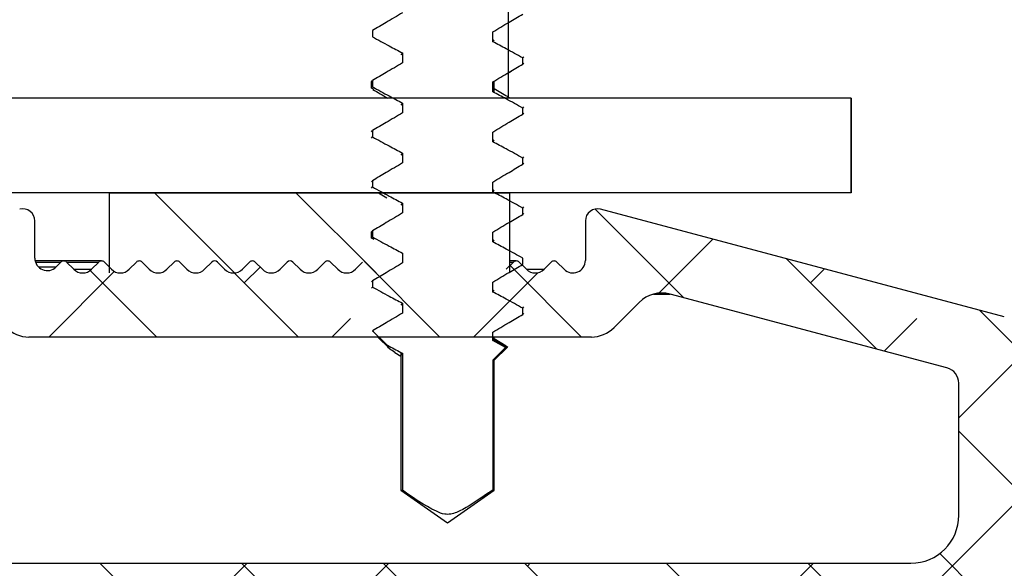
# Model space of a CAD drawing. Extents: x 210 to 529, y 305 to 511.
# Drawn here: x 486 to 487, y 397 to 397 of the extents above; entities that cross this region are included whole.
import ezdxf

# ---------------------------------------------------------------- set-up
doc = ezdxf.new("R2010")
doc.units = 0
doc.header["$MEASUREMENT"] = 0
doc.layers.get('0').update_dxf_attribs({"linetype": 'CONTINUOUS'})
doc.layers.add('Dimensions', color=7, linetype='CONTINUOUS')
pattern_1 = [(315, (456.2165739304155, 499.4427272956509), (0.08838834764831846, 0.08838834764831842), []), (44.99999999999999, (456.2165739304155, 499.4427272956509), (0.08838834764831852, 0.2651650429449553), [0.3125, -0.1875])]

msp = doc.modelspace()

# ---------------------------------------------------------------- hatches: boundary and pattern name
at = {"linetype": 'Continuous'}
h = msp.add_hatch(dxfattribs=at)
h.set_pattern_fill('ANSI32', angle=-90.00000000000001, style=0)
h.set_pattern_definition([(315, (456.2165739304155, 499.4427272956509), (0.2651650429449554, 0.2651650429449552), []), (315, (456.2165739304155, 499.265950600651), (0.2651650429449554, 0.2651650429449552), [])])
h.paths.add_polyline_path([(485.7468228465214, 396.9248779478818), (486.2468228465214, 396.9248779478818), (486.2468228465214, 397.024877947882), (485.7468228465214, 397.024877947882)], flags=0)
h = msp.add_hatch(dxfattribs=at)
h.set_pattern_fill('ANSI38', angle=-90.00000000000001, style=0)
h.set_pattern_definition(pattern_1)
edge = h.paths.add_edge_path(flags=0)
edge.add_line((487.1066656651883, 396.274271769319), (487.0929472406651, 396.2705959285466))
edge.add_arc((487.096829526341, 396.2561070411522), 0.015, 104.9999999999932, 235.0000000000243)
edge.add_arc((487.0285739304154, 396.1586279478819), 0.104, -90.0000000000008, 54.99999999999312, ccw=False)
edge.add_arc((487.0285739304154, 396.0346279478819), 0.02, 89.99999999999999, 180.0000000000008)
edge.add_line((487.0085739304159, 396.0346279478819), (487.0085739304159, 395.9998205602109))
edge.add_arc((487.0285739304154, 395.9998205602109), 0.01999999999999998, 180.0000000000008, 270.0000000000008)
edge.add_line((487.0285739304154, 395.979820560211), (487.07197805596, 395.979820560211))
edge.add_arc((487.1387418008499, 395.6500318361383), 0.3364788257188004, 40.47711062692031, 101.44451345966422, ccw=False)
edge.add_line((487.3946895866393, 395.8684551203971), (487.4263861816476, 395.750161817399))
edge.add_arc((487.4437728465209, 395.754820560211), 0.0180000000000001, 195.0000000000319, 360.0000000000008)
edge.add_line((487.4617728465209, 395.754820560211), (487.4617728465209, 395.8548205602111))
edge.add_arc((487.3617728465215, 395.854820560211), 0.1, -1.272221872585407e-14, 44.99999999999999)
edge.add_line((487.4324835246398, 395.9255312383297), (487.2839355827673, 396.0740791802022))
edge.add_arc((487.3723239304154, 396.1624675278505), 0.125, 180, 225, ccw=False)
edge.add_line((487.2473239304154, 396.1624675278505), (487.2473239304154, 396.5967630311509))
edge.add_arc((487.2423239304153, 396.5967630311508), 0.005000000000000006, -1.272221872585407e-14, 75.52248781404082)
edge.add_arc((487.2473239304154, 396.6161279478819), 0.01500000000000004, 104.47751218591799, 255.5224878140684, ccw=False)
edge.add_arc((487.2423239304153, 396.635492864613), 0.005000000000000006, -75.52248781404083, -1.272221872585407e-14)
edge.add_line((487.2473239304154, 396.635492864613), (487.2473239304154, 396.959877947882))
edge.add_arc((487.2023239304153, 396.9598779478819), 0.04499999999999996, -1.272221872585407e-14, 180.0000000000008)
edge.add_line((487.1573239304153, 396.9598779478819), (487.1573239304153, 396.9398779478819))
edge.add_line((487.1573239304153, 396.9398779478819), (487.1823239304154, 396.9398779478819))
edge.add_arc((487.1823239304158, 396.9348779478818), 0.004999999999999972, -7.958078640513122e-13, 90, ccw=False)
edge.add_line((487.1873239304159, 396.9348779478818), (487.1873239304159, 396.7018018380864))
edge.add_arc((487.1091989304159, 396.7018018380865), 0.07812500000000004, -98.44294587653928, -7.958078640513122e-13, ccw=False)
edge.add_arc((487.0285739304154, 396.1586279478819), 0.471, 81.55705412346366, 104.2968069707052)
edge.add_arc((486.9073239304153, 396.6344214298676), 0.02000000000000005, -180.0000000000008, -75.7031930293071, ccw=False)
edge.add_line((486.8873239304157, 396.6344214298676), (486.8873239304157, 396.8398779478819))
edge.add_arc((486.8560739304157, 396.839877947882), 0.03124999999999996, -1.272221872585407e-14, 75.08462456948659)
edge.add_line((486.8641174339391, 396.8700750429586), (486.3599348121072, 397.0043725535187))
edge.add_arc((486.3560739304157, 396.9898779478819), 0.01499999999999998, 75.08462456948588, 180.0000000000008)
edge.add_line((486.3410739304154, 396.9898779478819), (486.3410739304154, 396.940502947882))
edge.add_arc((486.3254489304154, 396.9405029478818), 0.01562499999999985, -134.99999999996407, -7.958078640513122e-13, ccw=False)
edge.add_line((486.3144003869593, 396.9294544044259), (486.3054413095974, 396.9384134817879))
edge.add_arc((486.3019057756919, 396.9348779478818), 0.004999999999999857, 44.99999999997122, 135.0000000000008)
edge.add_line((486.298370241786, 396.9384134817878), (486.2894111644239, 396.9294544044258))
edge.add_arc((486.2783626209675, 396.9405029478818), 0.01562500000000003, -134.9999999999548, -45.00000000003769, ccw=False)
edge.add_line((486.2673140775114, 396.9294544044259), (486.2583550001493, 396.9384134817879))
edge.add_arc((486.254819466244, 396.9348779478818), 0.004999999999999857, 45.00000000002879, 135.0000000000008)
edge.add_line((486.2512839323381, 396.9384134817878), (486.242324854976, 396.9294544044258))
edge.add_arc((486.2312763115197, 396.9405029478818), 0.01562500000000003, -134.99999999996407, -45.00000000003769, ccw=False)
edge.add_line((486.2202277680635, 396.9294544044259), (486.2112686907017, 396.9384134817879))
edge.add_arc((486.2077331567962, 396.9348779478818), 0.004999999999999857, 44.99999999999999, 135.0000000000296)
edge.add_line((486.2041976228902, 396.9384134817878), (486.1952385455281, 396.9294544044258))
edge.add_arc((486.1841900020718, 396.9405029478818), 0.01562500000000003, -134.9999999999548, -45.00000000003769, ccw=False)
edge.add_line((486.1731414586156, 396.9294544044259), (486.1641823812536, 396.9384134817879))
edge.add_arc((486.1606468473483, 396.9348779478818), 0.004999999999999857, 45.00000000002879, 135.0000000000296)
edge.add_line((486.1571113134423, 396.9384134817878), (486.1481522360803, 396.9294544044258))
edge.add_arc((486.1371036926239, 396.9405029478818), 0.01562499999999999, -134.99999999996407, -45.00000000003769, ccw=False)
edge.add_line((486.1260551491678, 396.9294544044259), (486.1170960718057, 396.9384134817879))
edge.add_arc((486.1135605379004, 396.9348779478818), 0.004999999999999857, 44.99999999999999, 135.0000000000296)
edge.add_line((486.1100250039945, 396.9384134817878), (486.1010659266324, 396.9294544044258))
edge.add_arc((486.090017383176, 396.9405029478818), 0.01562500000000003, -134.9999999999548, -45.00000000004678, ccw=False)
edge.add_line((486.0789688397199, 396.9294544044259), (486.0700097623578, 396.9384134817879))
edge.add_arc((486.0664742284525, 396.9348779478818), 0.004999999999999857, 45.00000000002879, 135.0000000000296)
edge.add_line((486.0629386945466, 396.9384134817878), (486.0539796171845, 396.9294544044258))
edge.add_arc((486.0429310737281, 396.9405029478818), 0.01562500000000003, -134.99999999996407, -45.00000000004678, ccw=False)
edge.add_line((486.031882530272, 396.9294544044259), (486.0229234529099, 396.9384134817879))
edge.add_arc((486.0193879190047, 396.9348779478818), 0.004999999999999857, 44.99999999997122, 135.0000000000008)
edge.add_line((486.0158523850987, 396.9384134817878), (486.0068933077366, 396.9294544044258))
edge.add_arc((485.9958447642803, 396.9405029478818), 0.01562499999999999, -134.9999999999456, -45.00000000003769, ccw=False)
edge.add_line((485.9847962208241, 396.9294544044259), (485.9758371434621, 396.9384134817879))
edge.add_arc((485.9723016095568, 396.9348779478818), 0.004999999999999857, 44.99999999999999, 135.0000000000008)
edge.add_line((485.9687660756508, 396.9384134817878), (485.9598069982887, 396.9294544044258))
edge.add_arc((485.9487584548324, 396.9405029478818), 0.01562500000000009, -134.99999999996407, -45.00000000003769, ccw=False)
edge.add_line((485.9377099113763, 396.9294544044259), (485.9287508340144, 396.9384134817879))
edge.add_arc((485.9252153001089, 396.9348779478818), 0.004999999999999857, 44.99999999997122, 135.0000000000008)
edge.add_line((485.9216797662029, 396.9384134817878), (485.9127206888409, 396.9294544044258))
edge.add_arc((485.9016721453845, 396.9405029478818), 0.01562499999999999, -134.9999999999548, -45.00000000003769, ccw=False)
edge.add_line((485.8906236019284, 396.9294544044259), (485.8816645245663, 396.9384134817879))
edge.add_arc((485.878128990661, 396.9348779478818), 0.004999999999999857, 45.00000000002879, 135.0000000000008)
edge.add_line((485.8745934567551, 396.9384134817878), (485.865634379393, 396.9294544044258))
edge.add_arc((485.8545858359366, 396.9405029478818), 0.01562499999999999, -134.99999999996407, -45.00000000004678, ccw=False)
edge.add_line((485.8435372924805, 396.9294544044259), (485.8345782151184, 396.9384134817879))
edge.add_arc((485.8310426812131, 396.9348779478818), 0.004999999999999857, 44.99999999999999, 135.0000000000008)
edge.add_line((485.8275071473072, 396.9384134817878), (485.8185480699451, 396.9294544044258))
edge.add_arc((485.8074995264888, 396.9405029478818), 0.01562500000000003, -134.9999999999548, -45.00000000003769, ccw=False)
edge.add_line((485.7964509830326, 396.9294544044259), (485.7874919056705, 396.9384134817879))
edge.add_arc((485.7839563717653, 396.9348779478818), 0.004999999999999857, 44.99999999999999, 134.999999999972)
edge.add_line((485.7804208378593, 396.9384134817878), (485.7714617604972, 396.9294544044258))
edge.add_arc((485.7604132170409, 396.9405029478818), 0.01562500000000009, -134.99999999996407, -45.00000000004678, ccw=False)
edge.add_line((485.7493646735848, 396.9294544044259), (485.7404055962229, 396.9384134817879))
edge.add_arc((485.7368700623174, 396.9348779478818), 0.004999999999999857, 44.99999999999999, 135.0000000000296)
edge.add_line((485.7333345284114, 396.9384134817878), (485.7243754510494, 396.9294544044258))
edge.add_arc((485.713326907593, 396.9405029478818), 0.01562500000000009, -134.9999999999548, -45.00000000003769, ccw=False)
edge.add_line((485.7022783641369, 396.9294544044259), (485.6933192867748, 396.9384134817879))
edge.add_arc((485.6897837528695, 396.9348779478818), 0.004999999999999857, 44.99999999999999, 135.0000000000008)
edge.add_line((485.6862482189636, 396.9384134817878), (485.680247473872, 396.9324127366963))
edge.add_arc((485.6691989304154, 396.9434612801523), 0.01562499999999983, -180.0000000000008, -44.99999999996402, ccw=False)
edge.add_line((485.6535739304154, 396.9434612801523), (485.6535739304154, 396.9898779478819))
edge.add_arc((485.638573930416, 396.9898779478819), 0.01499999999999998, -1.272221872585407e-14, 104.9153754305018)
edge.add_line((485.6347130487247, 397.0043725535187), (485.1019933010857, 396.8187556511453))
edge.add_arc((485.1085739304153, 396.7998692719893), 0.02000000000000013, 109.2100000000118, 180.0000000000008)
edge.add_line((485.0885739304158, 396.7998692719893), (485.0885739304158, 396.6023779478818))
edge.add_arc((485.0685739304154, 396.6023779478818), 0.02000000000000002, -90.0000000000008, -7.958078640513122e-13, ccw=False)
edge.add_line((485.0685739304154, 396.5823779478819), (484.7335739304153, 396.5823779478819))
edge.add_arc((484.7335739304153, 396.6023779478818), 0.02000000000000016, 180, 270, ccw=False)
edge.add_line((484.7135739304158, 396.6023779478818), (484.7135739304158, 396.7123779478819))
edge.add_arc((484.6935739304154, 396.712377947882), 0.02000000000000009, -1.272221872585407e-14, 89.99999999999999)
edge.add_line((484.6935739304154, 396.732377947882), (484.6735739304154, 396.732377947882))
edge.add_arc((484.6735739304158, 396.712377947882), 0.02000000000000023, 89.99999999999999, 180.0000000000008)
edge.add_line((484.6535739304154, 396.712377947882), (484.6535739304154, 396.522377947882))
edge.add_arc((484.6735739304158, 396.5223779478819), 0.02000000000000002, 180.0000000000008, 270.0000000000008)
edge.add_line((484.6735739304158, 396.5023779478819), (485.5235739304158, 396.5023779478819))
edge.add_arc((485.5235739304153, 396.4973779478818), 0.00500000000000005, -7.958078640513122e-13, 90, ccw=False)
edge.add_line((485.5285739304154, 396.4973779478818), (485.5285739304154, 396.4873779478818))
edge.add_arc((485.5335739304155, 396.4873779478818), 0.00500000000000005, 180.0000000000008, 270.0000000000008)
edge.add_line((485.5335739304155, 396.482377947882), (486.5869497264819, 396.482377947882))
edge.add_arc((486.5869497264821, 396.462377947882), 0.02000000000000007, -28.667288619580916, 90, ccw=False)
edge.add_arc((486.9335307017518, 396.2728875059567), 0.3749999999999999, 151.3327113804332, 184.7677086114092)
edge.add_arc((486.579759051072, 396.2433812494136), 0.01999999999999997, 184.7677086114024, 235.000000000031)
edge.add_line((486.5682875223447, 396.2269982085276), (486.6098842294487, 396.1978718806487))
edge.add_arc((486.6213557581759, 396.2142549215345), 0.01999999999999998, 234.9999999999926, 352.221404830062)
edge.add_arc((487.0285739304154, 396.1586279478819), 0.391, 74.99999999999909, 172.2214048300361, ccw=False)
edge.add_arc((487.1173488628856, 396.489940506299), 0.04800000000000001, -15.000000000000625, 75.0000000000037, ccw=False)
edge.add_line((487.1637133025479, 396.4775171921341), (487.1102011990943, 396.277807303225))
edge.add_arc((487.1053715699627, 396.2791013984506), 0.004999999999999998, -74.9999999999934, -15.000000000055195, ccw=False)
edge = h.paths.add_edge_path(flags=0)
edge.add_arc((486.7473239304154, 396.6223779478818), 0.05999999999999998, -90.0000000000008, -7.958078640513122e-13, ccw=False)
edge.add_line((486.7473239304154, 396.5623779478819), (485.6151424729103, 396.5623779478819))
edge.add_arc((485.6151424729105, 396.5823779478819), 0.01999999999999993, 224.9999999999712, 270, ccw=False)
edge.add_line((485.6010003372867, 396.5682358122583), (485.5927160660392, 396.5765200835057))
edge.add_arc((485.5785739304156, 396.5623779478819), 0.01999999999999993, 44.99999999999999, 89.99999999999999)
edge.add_line((485.5785739304156, 396.5823779478819), (485.1885739304155, 396.5823779478819))
edge.add_arc((485.1885739304153, 396.6023779478818), 0.02000000000000002, 180, 270, ccw=False)
edge.add_line((485.1685739304157, 396.6023779478818), (485.1685739304157, 396.7430267377619))
edge.add_arc((485.1885739304153, 396.7430267377619), 0.01999999999999992, 109.21000000002061, 180, ccw=False)
edge.add_line((485.1819933010856, 396.7619131169178), (485.5517591035907, 396.8907515599619))
edge.add_arc((485.5649203622506, 396.8529788016501), 0.0399999999999999, 45.00000000000989, 109.20999999999279, ccw=False)
edge.add_line((485.5932046334983, 396.8812630728975), (485.6178740297614, 396.8565936766344))
edge.add_arc((485.6461583010087, 396.8848779478819), 0.03999999999999995, 225.0000000000116, 270.0000000000008)
edge.add_line((485.6461583010087, 396.8448779478819), (486.3484895598226, 396.8448779478819))
edge.add_arc((486.3484895598231, 396.8848779478819), 0.03999999999999995, -90.00000000000001, -45.00000000000721)
edge.add_line((486.3767738310698, 396.8565936766344), (486.4082494440031, 396.8880692895678))
edge.add_arc((486.4365337152512, 396.8597850183205), 0.04000000000000023, 75.08462456949371, 134.9999999999892, ccw=False)
edge.add_line((486.4468293997606, 396.8984373000187), (486.7924717726705, 396.8063696479103))
edge.add_arc((486.7873239304154, 396.7870435070612), 0.02000000000000015, -7.958078640513122e-13, 75.0846245694882, ccw=False)
edge.add_line((486.8073239304158, 396.7870435070612), (486.8073239304158, 396.6223779478819))
h = msp.add_hatch(dxfattribs=at)
h.set_pattern_fill('ANSI38', angle=-90.00000000000001, style=0)
h.set_pattern_definition(pattern_1)
edge = h.paths.add_edge_path(flags=0)
edge.add_line((487.1066656651883, 396.274271769319), (487.0929472406651, 396.2705959285466))
edge.add_arc((487.096829526341, 396.2561070411522), 0.015, 104.9999999999932, 235.0000000000243)
edge.add_arc((487.0285739304154, 396.1586279478819), 0.104, -90.0000000000008, 54.99999999999312, ccw=False)
edge.add_arc((487.0285739304154, 396.0346279478819), 0.02, 89.99999999999999, 180.0000000000008)
edge.add_line((487.0085739304159, 396.0346279478819), (487.0085739304159, 395.9998205602109))
edge.add_arc((487.0285739304154, 395.9998205602109), 0.01999999999999998, 180.0000000000008, 270.0000000000008)
edge.add_line((487.0285739304154, 395.979820560211), (487.07197805596, 395.979820560211))
edge.add_arc((487.1387418008499, 395.6500318361383), 0.3364788257188004, 40.47711062692031, 101.44451345966422, ccw=False)
edge.add_line((487.3946895866393, 395.8684551203971), (487.4263861816476, 395.750161817399))
edge.add_arc((487.4437728465209, 395.754820560211), 0.0180000000000001, 195.0000000000319, 360.0000000000008)
edge.add_line((487.4617728465209, 395.754820560211), (487.4617728465209, 395.8548205602111))
edge.add_arc((487.3617728465215, 395.854820560211), 0.1, -1.272221872585407e-14, 44.99999999999999)
edge.add_line((487.4324835246398, 395.9255312383297), (487.2839355827673, 396.0740791802022))
edge.add_arc((487.3723239304154, 396.1624675278505), 0.125, 180, 225, ccw=False)
edge.add_line((487.2473239304154, 396.1624675278505), (487.2473239304154, 396.5967630311509))
edge.add_arc((487.2423239304153, 396.5967630311508), 0.005000000000000006, -1.272221872585407e-14, 75.52248781404082)
edge.add_arc((487.2473239304154, 396.6161279478819), 0.01500000000000004, 104.47751218591799, 255.5224878140684, ccw=False)
edge.add_arc((487.2423239304153, 396.635492864613), 0.005000000000000006, -75.52248781404083, -1.272221872585407e-14)
edge.add_line((487.2473239304154, 396.635492864613), (487.2473239304154, 396.959877947882))
edge.add_arc((487.2023239304153, 396.9598779478819), 0.04499999999999996, -1.272221872585407e-14, 180.0000000000008)
edge.add_line((487.1573239304153, 396.9598779478819), (487.1573239304153, 396.9398779478819))
edge.add_line((487.1573239304153, 396.9398779478819), (487.1823239304154, 396.9398779478819))
edge.add_arc((487.1823239304158, 396.9348779478818), 0.004999999999999972, -7.958078640513122e-13, 90, ccw=False)
edge.add_line((487.1873239304159, 396.9348779478818), (487.1873239304159, 396.7018018380864))
edge.add_arc((487.1091989304159, 396.7018018380865), 0.07812500000000004, -98.44294587653928, -7.958078640513122e-13, ccw=False)
edge.add_arc((487.0285739304154, 396.1586279478819), 0.471, 81.55705412346366, 104.2968069707052)
edge.add_arc((486.9073239304153, 396.6344214298676), 0.02000000000000005, -180.0000000000008, -75.7031930293071, ccw=False)
edge.add_line((486.8873239304157, 396.6344214298676), (486.8873239304157, 396.8398779478819))
edge.add_arc((486.8560739304157, 396.839877947882), 0.03124999999999996, -1.272221872585407e-14, 75.08462456948659)
edge.add_line((486.8641174339391, 396.8700750429586), (486.3599348121072, 397.0043725535187))
edge.add_arc((486.3560739304157, 396.9898779478819), 0.01499999999999998, 75.08462456948588, 180.0000000000008)
edge.add_line((486.3410739304154, 396.9898779478819), (486.3410739304154, 396.940502947882))
edge.add_arc((486.3254489304154, 396.9405029478818), 0.01562499999999985, -134.99999999996407, -7.958078640513122e-13, ccw=False)
edge.add_line((486.3144003869593, 396.9294544044259), (486.3054413095974, 396.9384134817879))
edge.add_arc((486.3019057756919, 396.9348779478818), 0.004999999999999857, 44.99999999997122, 135.0000000000008)
edge.add_line((486.298370241786, 396.9384134817878), (486.2894111644239, 396.9294544044258))
edge.add_arc((486.2783626209675, 396.9405029478818), 0.01562500000000003, -134.9999999999548, -45.00000000003769, ccw=False)
edge.add_line((486.2673140775114, 396.9294544044259), (486.2583550001493, 396.9384134817879))
edge.add_arc((486.254819466244, 396.9348779478818), 0.004999999999999857, 45.00000000002879, 135.0000000000008)
edge.add_line((486.2512839323381, 396.9384134817878), (486.242324854976, 396.9294544044258))
edge.add_arc((486.2312763115197, 396.9405029478818), 0.01562500000000003, -134.99999999996407, -45.00000000003769, ccw=False)
edge.add_line((486.2202277680635, 396.9294544044259), (486.2112686907017, 396.9384134817879))
edge.add_arc((486.2077331567962, 396.9348779478818), 0.004999999999999857, 44.99999999999999, 135.0000000000296)
edge.add_line((486.2041976228902, 396.9384134817878), (486.1952385455281, 396.9294544044258))
edge.add_arc((486.1841900020718, 396.9405029478818), 0.01562500000000003, -134.9999999999548, -45.00000000003769, ccw=False)
edge.add_line((486.1731414586156, 396.9294544044259), (486.1641823812536, 396.9384134817879))
edge.add_arc((486.1606468473483, 396.9348779478818), 0.004999999999999857, 45.00000000002879, 135.0000000000296)
edge.add_line((486.1571113134423, 396.9384134817878), (486.1481522360803, 396.9294544044258))
edge.add_arc((486.1371036926239, 396.9405029478818), 0.01562499999999999, -134.99999999996407, -45.00000000003769, ccw=False)
edge.add_line((486.1260551491678, 396.9294544044259), (486.1170960718057, 396.9384134817879))
edge.add_arc((486.1135605379004, 396.9348779478818), 0.004999999999999857, 44.99999999999999, 135.0000000000296)
edge.add_line((486.1100250039945, 396.9384134817878), (486.1010659266324, 396.9294544044258))
edge.add_arc((486.090017383176, 396.9405029478818), 0.01562500000000003, -134.9999999999548, -45.00000000004678, ccw=False)
edge.add_line((486.0789688397199, 396.9294544044259), (486.0700097623578, 396.9384134817879))
edge.add_arc((486.0664742284525, 396.9348779478818), 0.004999999999999857, 45.00000000002879, 135.0000000000296)
edge.add_line((486.0629386945466, 396.9384134817878), (486.0539796171845, 396.9294544044258))
edge.add_arc((486.0429310737281, 396.9405029478818), 0.01562500000000003, -134.99999999996407, -45.00000000004678, ccw=False)
edge.add_line((486.031882530272, 396.9294544044259), (486.0229234529099, 396.9384134817879))
edge.add_arc((486.0193879190047, 396.9348779478818), 0.004999999999999857, 44.99999999997122, 135.0000000000008)
edge.add_line((486.0158523850987, 396.9384134817878), (486.0068933077366, 396.9294544044258))
edge.add_arc((485.9958447642803, 396.9405029478818), 0.01562499999999999, -134.9999999999456, -45.00000000003769, ccw=False)
edge.add_line((485.9847962208241, 396.9294544044259), (485.9758371434621, 396.9384134817879))
edge.add_arc((485.9723016095568, 396.9348779478818), 0.004999999999999857, 44.99999999999999, 135.0000000000008)
edge.add_line((485.9687660756508, 396.9384134817878), (485.9598069982887, 396.9294544044258))
edge.add_arc((485.9487584548324, 396.9405029478818), 0.01562500000000009, -134.99999999996407, -45.00000000003769, ccw=False)
edge.add_line((485.9377099113763, 396.9294544044259), (485.9287508340144, 396.9384134817879))
edge.add_arc((485.9252153001089, 396.9348779478818), 0.004999999999999857, 44.99999999997122, 135.0000000000008)
edge.add_line((485.9216797662029, 396.9384134817878), (485.9127206888409, 396.9294544044258))
edge.add_arc((485.9016721453845, 396.9405029478818), 0.01562499999999999, -134.9999999999548, -45.00000000003769, ccw=False)
edge.add_line((485.8906236019284, 396.9294544044259), (485.8816645245663, 396.9384134817879))
edge.add_arc((485.878128990661, 396.9348779478818), 0.004999999999999857, 45.00000000002879, 135.0000000000008)
edge.add_line((485.8745934567551, 396.9384134817878), (485.865634379393, 396.9294544044258))
edge.add_arc((485.8545858359366, 396.9405029478818), 0.01562499999999999, -134.99999999996407, -45.00000000004678, ccw=False)
edge.add_line((485.8435372924805, 396.9294544044259), (485.8345782151184, 396.9384134817879))
edge.add_arc((485.8310426812131, 396.9348779478818), 0.004999999999999857, 44.99999999999999, 135.0000000000008)
edge.add_line((485.8275071473072, 396.9384134817878), (485.8185480699451, 396.9294544044258))
edge.add_arc((485.8074995264888, 396.9405029478818), 0.01562500000000003, -134.9999999999548, -45.00000000003769, ccw=False)
edge.add_line((485.7964509830326, 396.9294544044259), (485.7874919056705, 396.9384134817879))
edge.add_arc((485.7839563717653, 396.9348779478818), 0.004999999999999857, 44.99999999999999, 134.999999999972)
edge.add_line((485.7804208378593, 396.9384134817878), (485.7714617604972, 396.9294544044258))
edge.add_arc((485.7604132170409, 396.9405029478818), 0.01562500000000009, -134.99999999996407, -45.00000000004678, ccw=False)
edge.add_line((485.7493646735848, 396.9294544044259), (485.7404055962229, 396.9384134817879))
edge.add_arc((485.7368700623174, 396.9348779478818), 0.004999999999999857, 44.99999999999999, 135.0000000000296)
edge.add_line((485.7333345284114, 396.9384134817878), (485.7243754510494, 396.9294544044258))
edge.add_arc((485.713326907593, 396.9405029478818), 0.01562500000000009, -134.9999999999548, -45.00000000003769, ccw=False)
edge.add_line((485.7022783641369, 396.9294544044259), (485.6933192867748, 396.9384134817879))
edge.add_arc((485.6897837528695, 396.9348779478818), 0.004999999999999857, 44.99999999999999, 135.0000000000008)
edge.add_line((485.6862482189636, 396.9384134817878), (485.680247473872, 396.9324127366963))
edge.add_arc((485.6691989304154, 396.9434612801523), 0.01562499999999983, -180.0000000000008, -44.99999999996402, ccw=False)
edge.add_line((485.6535739304154, 396.9434612801523), (485.6535739304154, 396.9898779478819))
edge.add_arc((485.638573930416, 396.9898779478819), 0.01499999999999998, -1.272221872585407e-14, 104.9153754305018)
edge.add_line((485.6347130487247, 397.0043725535187), (485.1019933010857, 396.8187556511453))
edge.add_arc((485.1085739304153, 396.7998692719893), 0.02000000000000013, 109.2100000000118, 180.0000000000008)
edge.add_line((485.0885739304158, 396.7998692719893), (485.0885739304158, 396.6023779478818))
edge.add_arc((485.0685739304154, 396.6023779478818), 0.02000000000000002, -90.0000000000008, -7.958078640513122e-13, ccw=False)
edge.add_line((485.0685739304154, 396.5823779478819), (484.7335739304153, 396.5823779478819))
edge.add_arc((484.7335739304153, 396.6023779478818), 0.02000000000000016, 180, 270, ccw=False)
edge.add_line((484.7135739304158, 396.6023779478818), (484.7135739304158, 396.7123779478819))
edge.add_arc((484.6935739304154, 396.712377947882), 0.02000000000000009, -1.272221872585407e-14, 89.99999999999999)
edge.add_line((484.6935739304154, 396.732377947882), (484.6735739304154, 396.732377947882))
edge.add_arc((484.6735739304158, 396.712377947882), 0.02000000000000023, 89.99999999999999, 180.0000000000008)
edge.add_line((484.6535739304154, 396.712377947882), (484.6535739304154, 396.522377947882))
edge.add_arc((484.6735739304158, 396.5223779478819), 0.02000000000000002, 180.0000000000008, 270.0000000000008)
edge.add_line((484.6735739304158, 396.5023779478819), (485.5235739304158, 396.5023779478819))
edge.add_arc((485.5235739304153, 396.4973779478818), 0.00500000000000005, -7.958078640513122e-13, 90, ccw=False)
edge.add_line((485.5285739304154, 396.4973779478818), (485.5285739304154, 396.4873779478818))
edge.add_arc((485.5335739304155, 396.4873779478818), 0.00500000000000005, 180.0000000000008, 270.0000000000008)
edge.add_line((485.5335739304155, 396.482377947882), (486.5869497264819, 396.482377947882))
edge.add_arc((486.5869497264821, 396.462377947882), 0.02000000000000007, -28.667288619580916, 90, ccw=False)
edge.add_arc((486.9335307017518, 396.2728875059567), 0.3749999999999999, 151.3327113804332, 184.7677086114092)
edge.add_arc((486.579759051072, 396.2433812494136), 0.01999999999999997, 184.7677086114024, 235.000000000031)
edge.add_line((486.5682875223447, 396.2269982085276), (486.6098842294487, 396.1978718806487))
edge.add_arc((486.6213557581759, 396.2142549215345), 0.01999999999999998, 234.9999999999926, 352.221404830062)
edge.add_arc((487.0285739304154, 396.1586279478819), 0.391, 74.99999999999909, 172.2214048300361, ccw=False)
edge.add_arc((487.1173488628856, 396.489940506299), 0.04800000000000001, -15.000000000000625, 75.0000000000037, ccw=False)
edge.add_line((487.1637133025479, 396.4775171921341), (487.1102011990943, 396.277807303225))
edge.add_arc((487.1053715699627, 396.2791013984506), 0.004999999999999998, -74.9999999999934, -15.000000000055195, ccw=False)
edge = h.paths.add_edge_path(flags=0)
edge.add_arc((486.7473239304154, 396.6223779478818), 0.05999999999999998, -90.0000000000008, -7.958078640513122e-13, ccw=False)
edge.add_line((486.7473239304154, 396.5623779478819), (485.6151424729103, 396.5623779478819))
edge.add_arc((485.6151424729105, 396.5823779478819), 0.01999999999999993, 224.9999999999712, 270, ccw=False)
edge.add_line((485.6010003372867, 396.5682358122583), (485.5927160660392, 396.5765200835057))
edge.add_arc((485.5785739304156, 396.5623779478819), 0.01999999999999993, 44.99999999999999, 89.99999999999999)
edge.add_line((485.5785739304156, 396.5823779478819), (485.1885739304155, 396.5823779478819))
edge.add_arc((485.1885739304153, 396.6023779478818), 0.02000000000000002, 180, 270, ccw=False)
edge.add_line((485.1685739304157, 396.6023779478818), (485.1685739304157, 396.7430267377619))
edge.add_arc((485.1885739304153, 396.7430267377619), 0.01999999999999992, 109.21000000002061, 180, ccw=False)
edge.add_line((485.1819933010856, 396.7619131169178), (485.5517591035907, 396.8907515599619))
edge.add_arc((485.5649203622506, 396.8529788016501), 0.0399999999999999, 45.00000000000989, 109.20999999999279, ccw=False)
edge.add_line((485.5932046334983, 396.8812630728975), (485.6178740297614, 396.8565936766344))
edge.add_arc((485.6461583010087, 396.8848779478819), 0.03999999999999995, 225.0000000000116, 270.0000000000008)
edge.add_line((485.6461583010087, 396.8448779478819), (486.3484895598226, 396.8448779478819))
edge.add_arc((486.3484895598231, 396.8848779478819), 0.03999999999999995, -90.00000000000001, -45.00000000000721)
edge.add_line((486.3767738310698, 396.8565936766344), (486.4082494440031, 396.8880692895678))
edge.add_arc((486.4365337152512, 396.8597850183205), 0.04000000000000023, 75.08462456949371, 134.9999999999892, ccw=False)
edge.add_line((486.4468293997606, 396.8984373000187), (486.7924717726705, 396.8063696479103))
edge.add_arc((486.7873239304154, 396.7870435070612), 0.02000000000000015, -7.958078640513122e-13, 75.0846245694882, ccw=False)
edge.add_line((486.8073239304158, 396.7870435070612), (486.8073239304158, 396.6223779478819))

# ---------------------------------------------------------------- linework, layer by layer
at = {"color": 7, "linetype": 'Continuous'}
for p, q in [((486.2447672675776, 397.2679881944427), (486.2447672675776, 397.1429881944427)), ((486.0752084796686, 397.2275992170088), (486.0752084796686, 397.2197995737776)), ((486.225334745397, 397.2135627924922), (486.225334745397, 397.2258627037358)), ((486.225334745397, 397.2135627924922), (486.2272988827076, 397.2160596169819)), ((486.1127007398882, 397.1996073270402), (486.1107366025781, 397.1971099158906)), ((486.1127007398882, 397.1996073270402), (486.1127007398882, 397.1873074157965)), ((486.262824658977, 397.1933699590949), (486.2640167518725, 397.1948600752143)), ((486.262824658977, 397.1855703158637), (486.262824658977, 397.1933699590949)), ((486.262824658977, 397.1855703158637), (486.2640167518725, 397.1870598453233)), ((486.243392136797, 397.1741633009719), (486.2481675482973, 397.1770121213953)), ((486.0740163867731, 397.1636098762191), (486.0752084796686, 397.1650994056787)), ((486.0740163867731, 397.1558096463281), (486.0740163867731, 397.1636098762191)), ((486.0752084796686, 397.1650994056787), (486.0752084796686, 397.1572997624475)), ((486.225334745397, 397.151062394502), (486.225334745397, 397.1633628924057)), ((486.2272988827076, 397.151062394502), (486.2272988827076, 397.1645379721644)), ((486.0740163867731, 397.1558096463281), (486.0752084796686, 397.1572997624475)), ((486.0772899489566, 397.1540567065783), (486.0740163867731, 397.1558096463281)), ((486.225334745397, 397.151062394502), (486.2272988827076, 397.1535598056518)), ((486.673042031407, 397.1429881944427), (485.1730418662028, 397.1429881944427)), ((486.1127007398882, 397.1371069290503), (486.1107366025781, 397.1346101045603)), ((486.1127007398882, 397.1371069290503), (486.1127007398882, 397.1248070178064)), ((486.673042031407, 397.0248777188648), (486.673042031407, 397.1429881944427)), ((486.262824658977, 397.1308701477646), (486.2640167518725, 397.1323596772242)), ((486.262824658977, 397.1230699178736), (486.262824658977, 397.1308701477646)), ((486.262824658977, 397.1230699178736), (486.2640167518725, 397.124560033993)), ((486.0946433484887, 397.1140060225804), (486.0937633586541, 397.1134827219591)), ((486.243392136797, 397.1116634896416), (486.2442697799911, 397.1121873769229)), ((486.0740163867731, 397.101110064889), (486.0752084796686, 397.1025995943486)), ((486.0752084796686, 397.1025995943486), (486.0752084796686, 397.0947993644574)), ((486.225334745397, 397.0885625831719), (486.225334745397, 397.1008624944156)), ((486.0740163867731, 397.093309834998), (486.0752084796686, 397.0947993644574)), ((486.225334745397, 397.0885625831719), (486.2272988827076, 397.0910599943217)), ((486.1127007398882, 397.0746071177199), (486.1107366025781, 397.0721097065702)), ((486.1127007398882, 397.0746071177199), (486.1127007398882, 397.0623072064763)), ((486.262824658977, 397.0683703364345), (486.2640167518725, 397.0698598658941)), ((486.262824658977, 397.0605701065435), (486.262824658977, 397.0683703364345)), ((486.262824658977, 397.0605701065435), (486.2640167518725, 397.0620596360029)), ((486.0946433484887, 397.0515062112503), (486.0937633586541, 397.050982323969)), ((486.243392136797, 397.0491636783115), (486.2442697799911, 397.0496875655928)), ((486.0740163867731, 397.0386096668989), (486.0752084796686, 397.0400997830183)), ((486.0752084796686, 397.0400997830183), (486.0752084796686, 397.0322995531273)), ((486.225334745397, 397.0260627718416), (486.225334745397, 397.0383626830855)), ((486.673042031407, 397.0248777188648), (485.1730418662028, 397.0248777188648)), ((485.7468233978298, 396.9248780207367), (485.7468233978298, 397.0248777188648)), ((485.7468233978298, 397.0248777188648), (486.2468218884715, 397.0248777188648)), ((486.0740163867731, 397.0308100236677), (486.0752084796686, 397.0322995531273)), ((486.0827411926498, 397.0248777188648), (486.0932682177076, 397.0186796571322)), ((486.225334745397, 397.0260627718416), (486.2272988827076, 397.0285601829914)), ((486.2468218884715, 396.9248780207367), (486.2468218884715, 397.0248777188648)), ((486.1127007398882, 397.0121073063899), (486.1107366025781, 397.0096098952401)), ((486.1127007398882, 397.0121073063899), (486.1127007398882, 396.999807395146)), ((486.262824658977, 397.0058699384444), (486.2640167518725, 397.0073600545638)), ((486.262824658977, 396.9980702952132), (486.262824658977, 397.0058699384444)), ((486.262824658977, 396.9980702952132), (486.2640167518725, 396.9995598246728)), ((486.8641171574236, 396.8700751871569), (486.3599346084502, 397.0043727824063)), ((485.6535749817103, 396.9434610593971), (485.6535749817103, 396.9898781765159)), ((485.6535749817103, 396.9434610593971), (485.6535749817103, 396.9898781765159)), ((486.0946433484887, 396.98900639992), (486.0932682177076, 396.9881862493946)), ((486.243392136797, 396.9866632803214), (486.2442697799911, 396.9871871676027)), ((486.3410746663221, 396.9898781765159), (486.3410746663221, 396.940503120234)), ((486.0740163867731, 396.9761098555688), (486.0752084796686, 396.9775993850282)), ((486.0740163867731, 396.9683096256776), (486.0740163867731, 396.9761098555688)), ((486.0752084796686, 396.9775993850282), (486.0752084796686, 396.969799741797)), ((486.225334745397, 396.9635623738517), (486.225334745397, 396.9758628717554)), ((486.0740163867731, 396.9683096256776), (486.0752084796686, 396.969799741797)), ((486.0772899489566, 396.9665566859277), (486.0740163867731, 396.9683096256776)), ((486.225334745397, 396.9635623738517), (486.2272988827076, 396.9660597850015)), ((485.6897836300914, 396.9398777407918), (485.6539903369121, 396.9398777407918)), ((485.6862472442772, 396.9384134377078), (485.6802468869273, 396.9324124936979)), ((485.7368689528248, 396.9398777407918), (485.6897836300914, 396.9398777407918)), ((485.7022794857385, 396.9294545545349), (485.6933200159056, 396.9384134377078)), ((485.7333349136497, 396.9384134377078), (485.7243754438177, 396.9294545545349)), ((485.749364808471, 396.9294545545349), (485.740405338639, 396.9384134377078)), ((485.7804202363832, 396.9384134377078), (485.7714607665503, 396.9294545545349)), ((485.7964501312044, 396.9294545545349), (485.7874930080116, 396.9384134377078)), ((485.8275079057557, 396.9384134377078), (485.8185484359228, 396.9294545545349)), ((485.843537800577, 396.9294545545349), (485.8345783307441, 396.9384134377078)), ((485.8745932284883, 396.9384134377078), (485.8656337586563, 396.9294545545349)), ((485.8906231233095, 396.9294545545349), (485.8816636534775, 396.9384134377078)), ((485.9216808978608, 396.9384134377078), (485.9127214280288, 396.9294545545349)), ((485.9377107926821, 396.9294545545349), (485.9287513228501, 396.9384134377078)), ((485.9687662205943, 396.9384134377078), (485.9598067507613, 396.9294545545349)), ((485.9687662205943, 396.9384134377078), (485.9598067507613, 396.9294545545349)), ((485.9847961154155, 396.9294545545349), (485.9758366455826, 396.9384134377078)), ((485.9847961154155, 396.9294545545349), (485.9758366455826, 396.9384134377078)), ((486.0158515433268, 396.9384134377078), (486.0068944201339, 396.9294545545349)), ((486.0158515433268, 396.9384134377078), (486.0068944201339, 396.9294545545349)), ((486.031881438148, 396.9294545545349), (486.0229243149552, 396.9384134377078)), ((486.031881438148, 396.9294545545349), (486.0229243149552, 396.9384134377078)), ((486.0629392126993, 396.9384134377078), (486.0539797428673, 396.9294545545349)), ((486.1127007398882, 396.9496069083997), (486.1127007398882, 396.9373069971561)), ((486.2512828502713, 396.9384134377078), (486.2423257270784, 396.9294545545349)), ((486.2548192360855, 396.9398777407918), (486.2468218884715, 396.9398777407918)), ((486.2673150917326, 396.9294545545349), (486.2583556218997, 396.9384134377078)), ((486.262824658977, 396.935569897223), (486.262824658977, 396.9433701271143)), ((486.2983705196439, 396.9384134377078), (486.289411049811, 396.9294545545349)), ((486.3144004144651, 396.9294545545349), (486.3054409446322, 396.9384134377078)), ((486.0740163867731, 396.9136100442385), (486.0752084796686, 396.9150995736981)), ((486.0752084796686, 396.9150995736981), (486.0752084796686, 396.9072993438071)), ((486.225334745397, 396.9010625625214), (486.225334745397, 396.9133624737653)), ((486.0740163867731, 396.9058098143475), (486.0752084796686, 396.9072993438071)), ((486.225334745397, 396.9010625625214), (486.2272988827076, 396.9035599736712)), ((486.7924719050761, 396.8063697897539), (486.446828324647, 396.8984372595159)), ((486.1127007398882, 396.8871070970696), (486.1107366025781, 396.8846096859199)), ((486.1127007398882, 396.8871070970696), (486.1127007398882, 396.8748071858258)), ((486.262824658977, 396.8808703157842), (486.2640167518725, 396.8823598452436)), ((486.262824658977, 396.8730700858929), (486.262824658977, 396.8808703157842)), ((486.4082495703115, 396.8880692192883), (486.3767740939193, 396.8565937428957)), ((486.262824658977, 396.8730700858929), (486.2640167518725, 396.8745596153526)), ((486.0752601057388, 396.8526290953623), (486.0763184401799, 396.8516722530825)), ((486.0932752576264, 396.8348920202627), (486.0752601057388, 396.8526290953623)), ((486.243392136797, 396.8616636576609), (486.2442697799911, 396.8621875449423)), ((486.3484900473259, 396.8448781449021), (485.6461572540675, 396.8448781449021)), ((486.0818189633037, 396.8448781449021), (486.0962578365047, 396.8304375117215)), ((486.225334745397, 396.8404752624312), (486.225334745397, 396.850862662435)), ((486.2414678923592, 396.8316653908702), (486.225334745397, 396.8404752624312)), ((486.2272988827076, 396.8394967137355), (486.2272988827076, 396.8448781449021)), ((486.2422821762857, 396.833461156792), (486.2272988827076, 396.8424047868079)), ((486.243211445551, 396.8318724818113), (486.2272988827076, 396.8410601623411)), ((486.2414678923592, 396.8316653908702), (486.225334745397, 396.815959918968)), ((486.2272988827076, 396.815959918968), (486.243211445551, 396.8318724818113)), ((486.243211445551, 396.8318724818113), (486.2414678923592, 396.8316653908702)), ((486.1031499168867, 396.8253458905403), (486.1107366025781, 396.82083330267)), ((486.1107366025781, 396.8246072857393), (486.1107366025781, 396.6536434473948)), ((486.1127007398882, 396.8246072857393), (486.1107366025781, 396.8221098745898)), ((486.1127007398882, 396.8246072857393), (486.1127007398882, 396.6536434473948)), ((486.225334745397, 396.815959918968), (486.2272988827076, 396.815959918968)), ((486.225334745397, 396.815959918968), (486.225334745397, 396.6536434473948)), ((486.2272988827076, 396.6536434473948), (486.2272988827076, 396.815959918968)), ((486.8073237868393, 396.6223779952429), (486.8073237868393, 396.7870434530134)), ((486.1107366025781, 396.6536434473948), (486.1690177426426, 396.6128347988198)), ((486.1107366025781, 396.6536434473948), (486.1127007398882, 396.6536434473948)), ((486.1690177426426, 396.6128347988198), (486.2272988827076, 396.6536434473948)), ((486.225334745397, 396.6536434473948), (486.2272988827076, 396.6536434473948)), ((485.6151417190276, 396.5623779417019), (486.7473249066179, 396.5623779417019))]:
    msp.add_line(p, q, dxfattribs=at)
at = {"color": 8, "linetype": 'Continuous'}
for p, q in [((485.6544127320321, 396.9384134377078), (485.6862472442772, 396.9384134377078)), ((485.6933200159056, 396.9384134377078), (485.7333349136497, 396.9384134377078)), ((486.2468218884715, 396.9384134377078), (486.2512828502713, 396.9384134377078)), ((485.658150928849, 396.9324124936979), (485.6802468869273, 396.9324124936979)), ((485.7022794857385, 396.9294545545349), (485.7243754438177, 396.9294545545349)), ((486.2673150917326, 396.9294545545349), (486.289411049811, 396.9294545545349)), ((486.4262389091637, 396.8984372595159), (486.446828324647, 396.8984372595159))]:
    msp.add_line(p, q, dxfattribs=at)
at = {"color": 7, "linetype": 'Continuous'}
for centre, radius, start, end in [((485.638573930416, 396.9898779478819), 0.01500000000000057, 0, 104.9153754305184), ((485.638573930416, 396.9898779478819), 0.01500000000000057, 0, 104.9153754305184), ((486.3560739304157, 396.9898779478819), 0.01500000000000057, 75.08462456949509, 180), ((485.6691989304154, 396.9434612801523), 0.015625, 180, 315.0000000000371), ((485.6897837528695, 396.9348779478818), 0.005000000000001749, 44.99999999997214, 134.9999999999726), ((485.7368700623174, 396.9348779478818), 0.005000000000001749, 44.99999999999977, 135.0000000000279), ((485.7839563717653, 396.9348779478818), 0.004999999999999237, 44.99999999999977, 135.0000000000094), ((485.8310426812131, 396.9348779478818), 0.005000000000001749, 44.99999999999977, 135.0000000000279), ((485.878128990661, 396.9348779478818), 0.004999999999999237, 45.00000000002741, 135.0000000000094), ((485.9252153001089, 396.9348779478818), 0.004999999999999237, 44.99999999999977, 135.0000000000094), ((485.9723016095568, 396.9348779478818), 0.004999999999999237, 45.00000000002741, 135.0000000000094), ((485.9723016095568, 396.9348779478818), 0.004999999999999237, 45.00000000002741, 135.0000000000094), ((486.0193879190047, 396.9348779478818), 0.005000000000001749, 44.99999999997214, 135.0000000000094), ((486.0193879190047, 396.9348779478818), 0.005000000000001749, 44.99999999997214, 135.0000000000094), ((486.254819466244, 396.9348779478818), 0.005000000000001749, 45.00000000002741, 135.0000000000279), ((486.3019057756919, 396.9348779478818), 0.005000000000001749, 44.99999999999977, 135.0000000000279), ((486.3254489304154, 396.9405029478818), 0.01562500000001269, 225.0000000000458, 0), ((485.713326907593, 396.9405029478818), 0.01562500000001269, 225.0000000000642, 314.9999999999633), ((485.7604132170409, 396.9405029478818), 0.01562500000001269, 225.0000000000458, 314.9999999999449), ((485.8074995264888, 396.9405029478818), 0.01562500000001269, 225.0000000000458, 314.9999999999633), ((485.8545858359366, 396.9405029478818), 0.01562500000001269, 225.0000000000458, 314.9999999999542), ((485.9016721453845, 396.9405029478818), 0.01562500000001269, 225.0000000000458, 314.9999999999633), ((485.9487584548324, 396.9405029478818), 0.01562500000001269, 225.0000000000458, 314.9999999999633), ((485.9958447642803, 396.9405029478818), 0.01562500000001269, 225.0000000000458, 314.9999999999633), ((485.9958447642803, 396.9405029478818), 0.01562500000001269, 225.0000000000458, 314.9999999999633), ((486.0429310737281, 396.9405029478818), 0.01562500000001269, 225.0000000000458, 314.9999999999633), ((486.0429310737281, 396.9405029478818), 0.01562500000001269, 225.0000000000458, 314.9999999999633), ((486.2783626209675, 396.9405029478818), 0.01562500000001269, 225.0000000000458, 314.9999999999633), ((486.2783626209675, 396.9405029478818), 0.01562500000001269, 225.0000000000458, 314.9999999999633), ((486.4365337152512, 396.8597850183205), 0.04000000000000645, 75.08462456949509, 134.9999999999912), ((485.6461583010087, 396.8848779478819), 0.04000000000000625, 224.9999999999903, 270), ((486.3484895598231, 396.8848779478819), 0.04000000000000625, 270, 315.0000000000095), ((486.7873239304154, 396.7870435070612), 0.01999999999999957, 0, 75.08462456948159), ((486.7473239304154, 396.6223779478818), 0.06000000000000227, 270, 0)]:
    msp.add_arc(centre, radius, start, end, dxfattribs=at)
for points, knots in [([(486.1127007398882, 397.2498072271266), (486.1093124525219, 397.2477753036055), (486.1025362942596, 397.243711706317), (486.0900389043622, 397.2363087308628), (486.0809205020496, 397.230953735783), (486.0752084796686, 397.2275992170088)], [0, 0, 0, 0, 0.2719955296671397, 0.543957627041472, 1, 1, 1, 1]), ([(486.225334745397, 397.2258627037358), (486.2287222195778, 397.2278944834508), (486.2354974131999, 397.2319581899862), (486.2479942774976, 397.2393605411357), (486.2571126532398, 397.2447155806098), (486.262824658977, 397.2480701271938)], [0, 0, 0, 0, 0.2719568548966941, 0.5439334000829761, 1, 1, 1, 1]), ([(486.0752084796686, 397.2197995737776), (486.0786665299138, 397.2178901042659), (486.0855827386358, 397.2140711054789), (486.0980454120408, 397.207274564623), (486.107123248627, 397.20252530684), (486.1127007398882, 397.1996073270402)], [0, 0, 0, 0, 0.2782807788806885, 0.5565702674992178, 1, 1, 1, 1]), ([(486.262824658977, 397.1933699590949), (486.2593666358457, 397.1952796737914), (486.2524505639735, 397.1990991173272), (486.2399882261184, 397.2058950215221), (486.2309113872802, 397.2106446863058), (486.225334745397, 397.2135627924922)], [0, 0, 0, 0, 0.2782991402048911, 0.5566003413752988, 1, 1, 1, 1]), ([(486.1127007398882, 397.1873074157965), (486.1093124525219, 397.1852754922754), (486.1025362942596, 397.1812118949869), (486.0900389043622, 397.1738089195327), (486.0809205020496, 397.1684539244529), (486.0752084796686, 397.1650994056787)], [0, 0, 0, 0, 0.2719955296671397, 0.543957627041472, 1, 1, 1, 1]), ([(486.225334745397, 397.1633628924057), (486.2287222195778, 397.1653946721207), (486.2354974131999, 397.1694583786561), (486.2479942774976, 397.1768607298056), (486.2571126532398, 397.1822157692797), (486.262824658977, 397.1855703158637)], [0, 0, 0, 0, 0.2719568548966941, 0.5439334000829761, 1, 1, 1, 1]), ([(486.0752084796686, 397.1572997624475), (486.0786665081428, 397.1553900578762), (486.0855825906997, 397.1515706345912), (486.0980454399401, 397.144774217261), (486.1071232592444, 397.140024928118), (486.1127007398882, 397.1371069290503)], [0, 0, 0, 0, 0.2782855774581668, 0.5565732157814103, 1, 1, 1, 1]), ([(486.075475996578, 397.1541552654398), (486.0817275046725, 397.1504884595451), (486.0880632865678, 397.1467722230704), (486.0943554966057, 397.1430378660486), (486.0944391908474, 397.1429881944427)], [0, 0, 0, 0, 0.9866987527786124, 1, 1, 1, 1]), ([(486.262824658977, 397.1308701477646), (486.2593666140742, 397.1327796274015), (486.2524504160369, 397.1365986464384), (486.2399882540144, 397.143394674154), (486.2309113978968, 397.1481443075808), (486.225334745397, 397.151062394502)], [0, 0, 0, 0, 0.2782943414837251, 0.5565973931297785, 1, 1, 1, 1]), ([(486.2473180647771, 397.1429881944427), (486.2461606319912, 397.1436693740463), (486.2394544757376, 397.1476161231903), (486.2328026514788, 397.1515954659237), (486.2272988827076, 397.1548880036416)], [0, 0, 0, 0, 0.1725925764958252, 1, 1, 1, 1]), ([(486.1127007398882, 397.1248070178064), (486.1093124792528, 397.1227750492016), (486.1025364599814, 397.1187114130452), (486.0900386650615, 397.1113093162502), (486.0809204430047, 397.1059542127065), (486.0752084796686, 397.1025995943486)], [0, 0, 0, 0, 0.2719973972458776, 0.5439544957582473, 1, 1, 1, 1]), ([(486.225334745397, 397.1008624944156), (486.2287221994079, 397.1028945033085), (486.2354972665535, 397.1069586165474), (486.2479941845227, 397.1143608818538), (486.2571126370699, 397.1197155946733), (486.262824658977, 397.1230699178736)], [0, 0, 0, 0, 0.2719637458500206, 0.5439402671469288, 1, 1, 1, 1]), ([(486.0752084796686, 397.0947993644574), (486.0786665299138, 397.0928898949455), (486.0855827386358, 397.0890708961587), (486.0980454120408, 397.0822743553028), (486.107123248627, 397.0775250975198), (486.1127007398882, 397.0746071177199)], [0, 0, 0, 0, 0.2782807788806885, 0.5565702674992178, 1, 1, 1, 1]), ([(486.262824658977, 397.0683703364345), (486.2593666140742, 397.0702798160711), (486.2524504160369, 397.0740988351083), (486.2399882540144, 397.0808948628236), (486.2309113978968, 397.0856444962505), (486.225334745397, 397.0885625831719)], [0, 0, 0, 0, 0.2782943414837251, 0.5565973931297785, 1, 1, 1, 1]), ([(486.1127007398882, 397.0623072064763), (486.1093124792528, 397.0602752378713), (486.1025364599814, 397.0562116017151), (486.0900386650615, 397.0488095049201), (486.0809204430047, 397.0434544013764), (486.0752084796686, 397.0400997830183)], [0, 0, 0, 0, 0.2719973972458776, 0.5439544957582473, 1, 1, 1, 1]), ([(486.225334745397, 397.0383626830855), (486.228722170184, 397.0403947412992), (486.2354970933552, 397.0444589018766), (486.247994547587, 397.0518602610004), (486.257112724144, 397.057215440564), (486.262824658977, 397.0605701065435)], [0, 0, 0, 0, 0.2719637565989376, 0.5439334221168362, 1, 1, 1, 1]), ([(486.0752084796686, 397.0322995531273), (486.0786665299138, 397.0303900836154), (486.0855827386358, 397.0265710848284), (486.0980454120408, 397.0197745439725), (486.107123248627, 397.0150252861894), (486.1127007398882, 397.0121073063899)], [0, 0, 0, 0, 0.2782807788806885, 0.5565702674992178, 1, 1, 1, 1]), ([(486.262824658977, 397.0058699384444), (486.2593666358457, 397.0077796531411), (486.2524505639735, 397.0115990966769), (486.2399882261184, 397.0183950008717), (486.2309113872802, 397.0231446656555), (486.225334745397, 397.0260627718416)], [0, 0, 0, 0, 0.2782991402048911, 0.5566003413752988, 1, 1, 1, 1]), ([(486.1127007398882, 396.999807395146), (486.1093124525219, 396.9977754716251), (486.1025362942596, 396.9937118743364), (486.0900389043622, 396.9863088988822), (486.0809205020496, 396.9809539038023), (486.0752084796686, 396.9775993850282)], [0, 0, 0, 0, 0.2719955296671397, 0.543957627041472, 1, 1, 1, 1]), ([(486.225334745397, 396.9758628717554), (486.2287222195778, 396.9778946514702), (486.2354974131999, 396.9819583580056), (486.2479942774976, 396.9893607091553), (486.2571126532398, 396.9947157486294), (486.262824658977, 396.9980702952132)], [0, 0, 0, 0, 0.2719568548966941, 0.5439334000829761, 1, 1, 1, 1]), ([(486.0752084796686, 396.969799741797), (486.0786665081428, 396.9678900372259), (486.0855825906997, 396.9640706139407), (486.0980454399401, 396.9572741966107), (486.1071232592444, 396.9525249074674), (486.1127007398882, 396.9496069083997)], [0, 0, 0, 0, 0.2782855774581668, 0.5565732157814103, 1, 1, 1, 1]), ([(486.262824658977, 396.9433701271143), (486.2593665857562, 396.9452795545198), (486.2524502493193, 396.9490985142401), (486.2399885937839, 396.9558954806502), (486.2309114763889, 396.9606446283012), (486.225334745397, 396.9635623738517)], [0, 0, 0, 0, 0.2782942997242677, 0.5566038897043005, 1, 1, 1, 1]), ([(486.1127007398882, 396.9373069971561), (486.1093124298554, 396.9352753070643), (486.1025361401516, 396.9312121249715), (486.0900389351382, 396.9238090361245), (486.0809205139035, 396.9184540726646), (486.0752084796686, 396.9150995736981)], [0, 0, 0, 0, 0.2719904967193474, 0.5439544742621312, 1, 1, 1, 1]), ([(486.225334745397, 396.9133624737653), (486.2287221994079, 396.915394482658), (486.2354972665535, 396.9194585958969), (486.2479941845227, 396.9268608612035), (486.2571126370699, 396.9322155740228), (486.262824658977, 396.935569897223)], [0, 0, 0, 0, 0.2719637458500206, 0.5439402671469288, 1, 1, 1, 1]), ([(486.0752084796686, 396.9072993438071), (486.0786665299138, 396.9053898742952), (486.0855827386358, 396.9015708755082), (486.0980454120408, 396.8947743346523), (486.107123248627, 396.8900250768692), (486.1127007398882, 396.8871070970696)], [0, 0, 0, 0, 0.2782807788806885, 0.5565702674992178, 1, 1, 1, 1]), ([(486.262824658977, 396.8808703157842), (486.2593666140742, 396.8827797954208), (486.2524504160369, 396.8865988144577), (486.2399882540144, 396.8933948421733), (486.2309113978968, 396.8981444756002), (486.225334745397, 396.9010625625214)], [0, 0, 0, 0, 0.2782943414837251, 0.5565973931297785, 1, 1, 1, 1]), ([(486.1127007398882, 396.8748071858258), (486.1093124832501, 396.8727752104266), (486.102536471974, 396.8687115606824), (486.0900556314814, 396.8613196737016), (486.0809548002503, 396.8559740382615), (486.0752601057388, 396.8526290953623)], [0, 0, 0, 0, 0.272368489745858, 0.5446966257776903, 1, 1, 1, 1]), ([(486.225334745397, 396.850862662435), (486.228722170184, 396.8528947206486), (486.2354970933552, 396.8569588812263), (486.247994547587, 396.8643602403501), (486.257112724144, 396.8697154199135), (486.262824658977, 396.8730700858929)], [0, 0, 0, 0, 0.2719637565989376, 0.5439334221168362, 1, 1, 1, 1]), ([(486.225334745397, 396.8404752624312), (486.2260814601136, 396.840696999144), (486.2271628282524, 396.8410181110907), (486.2272667284728, 396.841050224219), (486.2272988827076, 396.8410601623411)], [0, 0, 0, 0, 0.6905277583926119, 1, 1, 1, 1]), ([(486.1032695955041, 396.8255441815829), (486.1007527366332, 396.8270973589849), (486.0953481885467, 396.8304325566993), (486.0939971352141, 396.8333390564039), (486.0932752576264, 396.8348920202627)], [0, 0, 0, 0, 0.4656927519179945, 1, 1, 1, 1]), ([(486.0932752576264, 396.8348920202627), (486.0941830717052, 396.8344007488451), (486.1006268135516, 396.8309136623768), (486.1071212551255, 396.8275215268381), (486.1127007398882, 396.8246072857393)], [0, 0, 0, 0, 0.1408830615208891, 1, 1, 1, 1]), ([(486.2421953506223, 396.8333156651394), (486.2424174769681, 396.8332540592912), (486.2442446143436, 396.8327473100921), (486.2436945969507, 396.8322815868013), (486.243211445551, 396.8318724818113)], [0, 0, 0, 0, 0.1215706870710277, 1, 1, 1, 1]), ([(486.225334745397, 396.6536434473948), (486.2205892751531, 396.6504875618324), (486.2058314820952, 396.6406731696533), (486.1891446195041, 396.6289199128914), (486.1729882777258, 396.6232832227315), (486.1641305387898, 396.6232166442321), (486.1427885578532, 396.6321835971411), (486.1262357458977, 396.6439897329748), (486.1127007398882, 396.6536434473948)], [0, 0, 0, 0, 0.132717993966265, 0.4127356382899467, 0.4693733894558738, 0.5277534678654002, 0.6138505247424391, 1, 1, 1, 1])]:
    msp.add_open_spline(points, degree=3, knots=knots, dxfattribs=at)
at = {"layer": 'Dimensions', "linetype": 'Continuous'}
msp.add_line((486.6730420314061, 397.1429881944427), (486.6730420314061, 397.0248777188648), dxfattribs=at)

doc.saveas('drawing.dxf')
